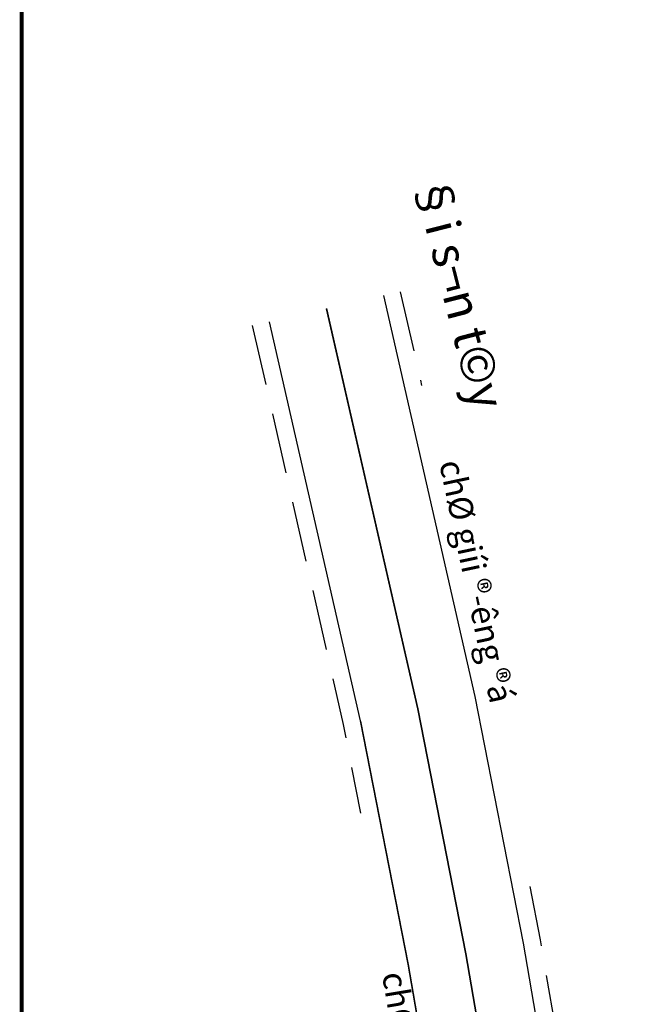
# Model space of a CAD drawing. Extents: x 538451 to 1110279, y 2312864 to 4642980.
# Drawn here: x 550476 to 550659, y 2314069 to 2314354 of the extents above; entities that cross this region are included whole.
import ezdxf

# ---------------------------------------------------------------- set-up
doc = ezdxf.new("R2010")
doc.units = 0
doc.header["$MEASUREMENT"] = 0
doc.linetypes.add('HIDDEN', pattern=[0.375, 0.25, -0.125])
doc.layers.get('0').update_dxf_attribs({"linetype": 'CONTINUOUS'})
for name, color, linetype in [('000Chi gioi duong do', 1, 'CONTINUOUS'), ('000Duong QH moi', 7, 'CONTINUOUS'), ('000tim duong', 167, 'CONTINUOUS'), ('000Via he', 154, 'CONTINUOUS'), ('ENTPLINETUYEN', 211, 'CONTINUOUS'), ('KYHIEU', 7, 'CONTINUOUS'), ('mepduong', 7, 'CONTINUOUS'), ('Thay', 7, 'CONTINUOUS')]:
    doc.layers.add(name, color=color, linetype=linetype)
doc.styles.add('AVANTH', font='Vhavan_0.ttf')
doc.styles.add('style1', font='VnHelvetInsH-Medium.TTF')

msp = doc.modelspace()

# ---------------------------------------------------------------- linework, layer by layer
at = {"linetype": 'Continuous', "const_width": 1.131}
msp.add_lwpolyline([(550476.145, 2313332.473), (552281.512, 2313332.473), (552281.512, 2314592.68), (550476.145, 2314592.68)], close=True, dxfattribs=at)
at = {"layer": '000Chi gioi duong do', "linetype": 'HIDDEN', "ltscale": 70, "flags": 128}
for points in [[(550585.885, 2314275.016), (550592.064, 2314247.916)], [(550542.986, 2314265.234), (550569.336, 2314149.679), (550574.374, 2314123.992)], [(550623.382, 2314102.728), (550626.417, 2314087.258), (550645.444, 2313976.779), (550655.941, 2313912.951), (550658.697, 2313899.4), (550683.869, 2313751.387), (550691.087, 2313698.237), (550701.417, 2313653.556), (550726.853, 2313591.607), (550741.618, 2313564.287), (550752.352, 2313547.296), (550766.592, 2313527.591)]]:
    msp.add_lwpolyline(points, dxfattribs=at)
at = {"layer": '000Duong QH moi', "linetype": 'Continuous'}
for p, q in [((550581.01, 2314273.905), (550607.492, 2314157.769)), ((550607.492, 2314157.769), (550621.499, 2314086.353)), ((550621.499, 2314086.353), (550640.513, 2313975.949))]:
    msp.add_line(p, q, dxfattribs=at)
at = {"layer": '000tim duong', "linetype": 'Continuous', "flags": 128}
msp.add_lwpolyline([(550564.435, 2314270.125), (550590.86, 2314154.242), (550604.779, 2314083.274), (550623.749, 2313973.127), (550634.3, 2313908.973), (550637.068, 2313895.363), (550662.118, 2313748.061), (550669.423, 2313694.271), (550680.386, 2313646.857), (550706.944, 2313582.173), (550722.619, 2313553.17), (550734.119, 2313534.966), (550754.065, 2313507.365), (550942.323, 2313281.326), (550973.363, 2313244.657)], dxfattribs=at)
at = {"layer": '000Via he', "linetype": 'Continuous', "flags": 128}
msp.add_lwpolyline([(550547.861, 2314266.346), (550574.227, 2314150.716), (550588.059, 2314080.195), (550606.985, 2313970.305), (550617.577, 2313905.898), (550620.354, 2313892.243), (550645.311, 2313745.492), (550652.684, 2313691.206), (550664.134, 2313641.679), (550691.56, 2313574.882), (550707.938, 2313544.579), (550720.029, 2313525.439), (550740.628, 2313496.935), (550929.303, 2313270.394), (550960.388, 2313233.674)], dxfattribs=at)
at = {"layer": 'ENTPLINETUYEN', "flags": 128}
msp.add_lwpolyline([(550564.517, 2314270.144), (550590.949, 2314154.225), (550604.869, 2314083.256), (550623.839, 2313973.109), (550634.389, 2313908.955), (550637.157, 2313895.345), (550662.208, 2313748.044), (550669.513, 2313694.253), (550680.475, 2313646.839), (550707.034, 2313582.155), (550722.709, 2313553.152), (550734.208, 2313534.949), (550895.687, 2313336.76), (550942.412, 2313281.308), (551006.535, 2313205.559)], dxfattribs=at)
at = {"layer": 'mepduong'}
msp.add_lwpolyline([(550574.332, 2314150.623), (550588.149, 2314080.177), (550607.074, 2313970.287), (550617.667, 2313905.881), (550620.444, 2313892.225), (550645.401, 2313745.474), (550652.773, 2313691.188), (550664.224, 2313641.662), (550691.65, 2313574.865), (550708.028, 2313544.561), (550720.383, 2313525.004), (550882.597, 2313325.913), (550929.425, 2313270.339), (550993.559, 2313194.576)], dxfattribs=at)

# ---------------------------------------------------------------- texts
at = {"layer": 'KYHIEU', "linetype": 'Continuous', "style": 'style1', "width": 1.000001}
msp.add_text('§i s¬n t©y', height=10, rotation=284.3349, dxfattribs=at).set_placement((550589.552, 2314307.513))
at = {"layer": 'Thay', "style": 'AVANTH'}
for rotation, p in [(281.9462, (550597.124, 2314225.496)), (279.48075, (550580.564, 2314077.401))]:
    msp.add_text('chØ giíi ®\xadêng ®á', height=7, rotation=rotation, dxfattribs=at).set_placement(p)

doc.saveas('drawing.dxf')
